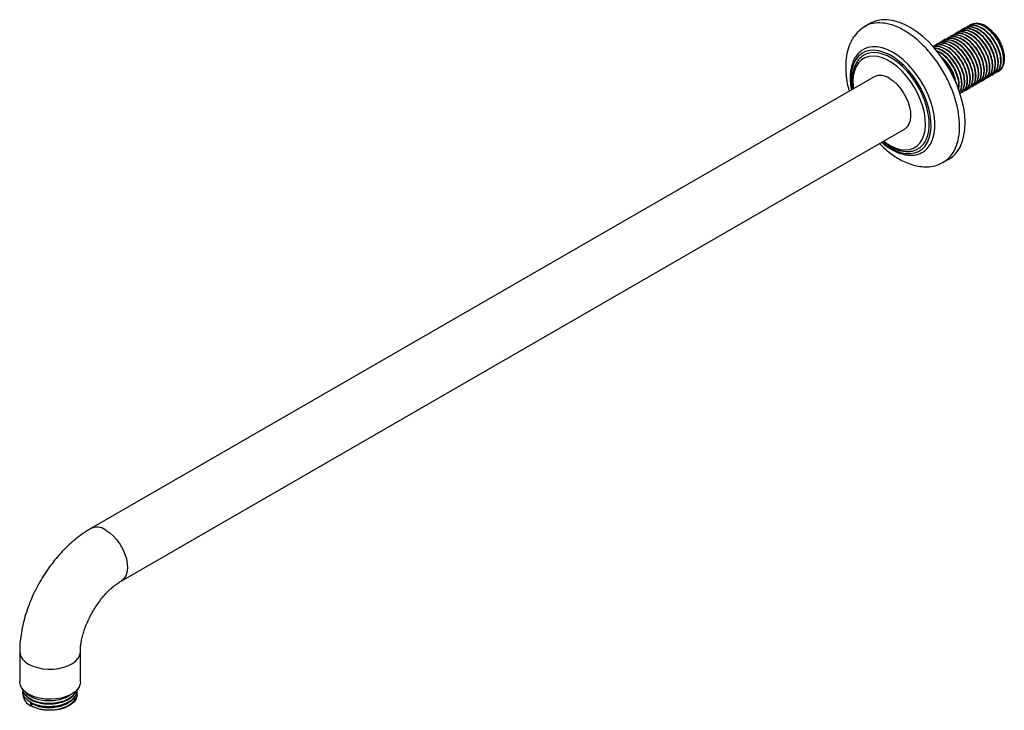
# Model space of a CAD drawing. Units: millimetres. Extents: x 23 to 2905, y 46 to 2095.
# Drawn here: x 428 to 962, y 380 to 754 of the extents above; entities that cross this region are included whole.
import ezdxf

# ---------------------------------------------------------------- set-up
doc = ezdxf.new("R2010")
doc.units = ezdxf.units.MM
doc.header["$LTSCALE"] = 10

msp = doc.modelspace()

# ---------------------------------------------------------------- linework, layer by layer
at = {"color": 7, "linetype": 'Continuous', "lineweight": 25}
for p, q in [((889.3, 751.99), (886.27, 750.25)), ((937.32, 747.55), (937.13, 747.44)), ((938.84, 748.43), (938.65, 748.32)), ((940.35, 749.3), (940.16, 749.19)), ((941.87, 750.17), (941.68, 750.07)), ((944.14, 751.49), (943.19, 750.94)), ((926.71, 741.43), (926.53, 741.32)), ((928.23, 742.3), (928.04, 742.19)), ((929.75, 743.18), (929.56, 743.07)), ((931.26, 744.05), (931.07, 743.94)), ((932.78, 744.93), (932.59, 744.82)), ((934.29, 745.8), (934.1, 745.69)), ((935.81, 746.68), (935.62, 746.57)), ((923.68, 739.68), (923.5, 739.57)), ((925.2, 740.55), (925.01, 740.44)), ((958.59, 726.01), (958.78, 726.12)), ((891.22, 723), (466.96, 478.08)), ((949.5, 720.77), (949.69, 720.88)), ((951.02, 721.64), (951.21, 721.75)), ((952.53, 722.52), (952.72, 722.62)), ((954.05, 723.39), (954.24, 723.5)), ((955.56, 724.26), (955.75, 724.37)), ((957.08, 725.14), (957.27, 725.25)), ((938.89, 714.64), (939.08, 714.75)), ((940.41, 715.52), (940.6, 715.63)), ((941.92, 716.39), (942.11, 716.5)), ((943.44, 717.27), (943.63, 717.38)), ((944.96, 718.14), (945.14, 718.25)), ((946.47, 719.02), (946.66, 719.13)), ((947.99, 719.89), (948.17, 720)), ((483.39, 449.62), (907.65, 694.54)), ((928.77, 676.63), (931.8, 678.38)), ((928.53, 676.62), (928.7, 676.74)), ((428.44, 411.36), (428.44, 395.03)), ((461.3, 395.03), (461.3, 411.36)), ((430.23, 389.56), (430.23, 388.03)), ((459.51, 390.22), (459.51, 390.44)), ((459.51, 388.03), (459.51, 388.69)), ((434.52, 382.05), (434.52, 383.59)), ((435.34, 383.07), (434.52, 382.05))]:
    msp.add_line(p, q, dxfattribs=at)
at = {"color": 7, "linetype": 'Continuous', "lineweight": 25, "flags": 128}
for points in [[(937.84, 684.91), (939.06, 687.76), (939.93, 690.95), (940.45, 694.43), (940.6, 698.16), (940.39, 702.1), (939.81, 706.2), (938.88, 710.4), (937.61, 714.67), (936, 718.94), (934.09, 723.16), (931.9, 727.29), (929.44, 731.27), (926.75, 735.06), (923.87, 738.61), (920.83, 741.87), (917.66, 744.8), (914.4, 747.38), (911.1, 749.57), (907.79, 751.34), (904.52, 752.67), (901.31, 753.54), (898.22, 753.95), (895.28, 753.89), (892.53, 753.36), (889.99, 752.37), (889.3, 751.99)], [(944.14, 751.49), (945.06, 751.9), (946.72, 752.17), (948.54, 751.96), (950.48, 751.28), (952.44, 750.14), (954.38, 748.59), (956.21, 746.69), (957.86, 744.51), (959.29, 742.12), (960.43, 739.61), (961.25, 737.07), (961.71, 734.59), (961.8, 732.27), (961.52, 730.18), (960.88, 728.4), (959.89, 727), (958.78, 726.12)], [(919.26, 688.49), (920.23, 690.85), (920.86, 693.53), (921.14, 696.48), (921.07, 699.65), (920.64, 702.98), (919.87, 706.42), (918.77, 709.92), (917.36, 713.4), (915.65, 716.82), (913.68, 720.1), (911.49, 723.21), (909.11, 726.07), (906.58, 728.65), (903.95, 730.9), (901.25, 732.79), (898.55, 734.27), (895.87, 735.32), (893.27, 735.93), (890.8, 736.08), (888.49, 735.78), (886.39, 735.03), (885.43, 734.49)], [(922.1, 687.04), (923.13, 689.52), (923.82, 692.32), (924.15, 695.4), (924.13, 698.71), (923.75, 702.2), (923.02, 705.81), (921.94, 709.48), (920.55, 713.16), (918.85, 716.79), (916.88, 720.31), (914.67, 723.67), (912.24, 726.81), (909.65, 729.69), (906.93, 732.25), (904.12, 734.47), (901.27, 736.29), (898.43, 737.7), (895.63, 738.67), (892.92, 739.19), (890.35, 739.25), (887.95, 738.84), (885.76, 737.98), (885.72, 737.96)], [(899.44, 722.19), (901.51, 720.77), (903.52, 718.98), (905.4, 716.85), (907.08, 714.46), (908.52, 711.89), (909.67, 709.22), (910.49, 706.54), (910.95, 703.93), (911.04, 701.47), (910.76, 699.25), (910.12, 697.33), (909.13, 695.79), (907.83, 694.66), (907.65, 694.54)], [(461.3, 395.03), (461.19, 393.97), (460.6, 392.3), (459.51, 390.72), (457.94, 389.29), (455.95, 388.03), (453.61, 387), (450.99, 386.23), (448.16, 385.74), (445.24, 385.55), (442.3, 385.66), (439.44, 386.08), (436.76, 386.78), (434.34, 387.75), (432.26, 388.95), (430.58, 390.35), (429.36, 391.9), (428.64, 393.55), (428.44, 395.03)], [(459.51, 388.03), (459.47, 387.43), (459.01, 385.84), (458.04, 384.34), (456.59, 382.97), (454.72, 381.78), (452.49, 380.81), (449.99, 380.11), (447.3, 379.7), (444.52, 379.58), (441.76, 379.77), (439.1, 380.26), (436.66, 381.03), (434.52, 382.05)]]:
    msp.add_lwpolyline(points, dxfattribs=at)
at = {"color": 8, "linetype": 'Continuous', "lineweight": 25, "flags": 128}
for points in [[(920.17, 687.48), (921.17, 689.9), (921.83, 692.64), (922.14, 695.65), (922.09, 698.89), (921.69, 702.31), (920.94, 705.84), (919.85, 709.42), (918.44, 713.01), (916.74, 716.53), (914.77, 719.94), (912.57, 723.17), (910.16, 726.18), (907.6, 728.91), (904.92, 731.32), (902.16, 733.37), (899.38, 735.02), (896.61, 736.25), (893.91, 737.05), (891.32, 737.38), (888.87, 737.26), (886.62, 736.68), (884.59, 735.65), (882.82, 734.18), (881.34, 732.32), (880.18, 730.07), (879.35, 727.48), (878.86, 724.6), (878.73, 721.46), (878.96, 718.13), (879.26, 716.09)], [(917.33, 688.93), (918.28, 691.28), (918.89, 693.95), (919.13, 696.91), (919.01, 700.08), (918.52, 703.41), (917.67, 706.85), (916.49, 710.32), (914.99, 713.76), (913.19, 717.11), (911.15, 720.3), (908.88, 723.28), (906.44, 725.99), (903.87, 728.38), (901.21, 730.4), (898.52, 732.02), (895.85, 733.21), (893.25, 733.94), (890.76, 734.2), (888.43, 733.99), (886.31, 733.31), (884.43, 732.17), (882.84, 730.6), (881.55, 728.62), (880.59, 726.27), (879.99, 723.59), (879.74, 720.64), (879.87, 717.47), (879.97, 716.51)], [(896.4, 688.05), (897.66, 687.14), (900.35, 685.52), (903.02, 684.34), (905.63, 683.61), (908.11, 683.34), (910.44, 683.55), (912.56, 684.24), (914.44, 685.37), (916.04, 686.95), (917.33, 688.93)], [(895.68, 687.64), (897.35, 686.32), (900.12, 684.47), (902.9, 683.02), (905.64, 682.01), (908.3, 681.44), (910.82, 681.33), (913.18, 681.69), (915.32, 682.49), (917.22, 683.74), (918.85, 685.41), (920.17, 687.48)], [(475.17, 477.27), (477.25, 475.85), (479.26, 474.05), (481.13, 471.93), (482.82, 469.54), (484.26, 466.97), (485.4, 464.3), (486.22, 461.62), (486.69, 459.01), (486.78, 456.55), (486.5, 454.33), (485.86, 452.41), (484.87, 450.86), (483.57, 449.73), (483.41, 449.64)], [(433.25, 404.66), (435.51, 403.57), (438.07, 402.73), (440.85, 402.16), (443.76, 401.9), (446.71, 401.94), (449.59, 402.28), (452.33, 402.91), (454.82, 403.82), (457, 404.96), (458.78, 406.32), (460.12, 407.83), (460.96, 409.46), (461.29, 411.15), (461.3, 411.33)]]:
    msp.add_lwpolyline(points, dxfattribs=at)
at = {"color": 7, "linetype": 'Continuous', "lineweight": 25}
for centre, radius, start, end in [((894.63, 715.52), 8.22, 54.1923, 114.4972), ((909.58, 693.27), 10.79, 301.2493, 333.7299), ((911.52, 692.26), 11.79, 298.8718, 333.7458), ((923.89, 691.77), 15.55, 300.5699, 333.8325), ((437.27, 388.55), 7.06, 184.2513, 247.0688)]:
    msp.add_arc(centre, radius, start, end, dxfattribs=at)
at = {"color": 8, "linetype": 'Continuous', "lineweight": 25}
for centre, start, end in [((470.37, 470.6), 54.1946, 114.4708), ((436.62, 412.15), 185.5318, 245.8132)]:
    msp.add_arc(centre, 8.22, start, end, dxfattribs=at)
for points, knots in [([(934.81, 683.16), (935.54, 684.86), (936.98, 688.26), (937.73, 694.64), (937.39, 701.66), (935.89, 709.16), (933.3, 716.81), (929.72, 724.34), (925.29, 731.44), (920.17, 737.86), (914.57, 743.33), (908.7, 747.66), (902.78, 750.66), (897.03, 752.27), (891.75, 752.26), (888.13, 751.5), (886.58, 750.32), (886.33, 750.12)], [0, 0, 0, 0, 0.0704159, 0.1408318, 0.2112477, 0.2816637, 0.3520796, 0.4224955, 0.4929114, 0.5633273, 0.6337432, 0.7041591, 0.7745751, 0.844991, 0.9154069, 0.9858228, 1, 1, 1, 1]), ([(928.7, 676.74), (929.8, 677.42), (932.28, 678.94), (933.91, 681.66), (934.81, 683.16)], [0, 0, 0, 0, 0.445134, 1, 1, 1, 1])]:
    msp.add_open_spline(points, degree=3, knots=knots, dxfattribs=at)
at = {"color": 7, "linetype": 'Continuous', "lineweight": 25}
for points, knots in [([(886.27, 750.24), (885.36, 749.65), (883.69, 748.56), (881.73, 746.6), (880.31, 744.77), (879.32, 743.17), (878.58, 741.76), (877.54, 739.41), (876.4, 735.58), (875.74, 729.92), (876.04, 723.59), (876.76, 718.59), (877.67, 715.79), (877.84, 715.27)], [0, 0, 0, 0, 0.096162, 0.177923, 0.245221, 0.297992, 0.338872, 0.379803, 0.511581, 0.656031, 0.808572, 0.964483, 1, 1, 1, 1]), ([(949.35, 721.14), (949.47, 721.13), (950.51, 721.09), (952.01, 722.2), (953.5, 724.43), (954.02, 727.71), (953.58, 731.57), (952.18, 735.66), (949.97, 739.63), (947.12, 743.07), (943.92, 745.66), (940.63, 747.2), (937.64, 747.39), (935.64, 746.89), (934.96, 746.04), (934.86, 745.91)], [0, 0, 0, 0, 0.011566, 0.098997, 0.188257, 0.276845, 0.364733, 0.454216, 0.541741, 0.630798, 0.719686, 0.807326, 0.896829, 0.984541, 1, 1, 1, 1]), ([(951.12, 721.89), (951.46, 722.04), (952.56, 722.54), (953.66, 724.6), (954.22, 727.8), (953.77, 731.68), (952.37, 735.77), (950.15, 739.74), (947.32, 743.18), (944.1, 745.78), (940.84, 747.27), (937.94, 747.63), (936.49, 746.9), (935.85, 746.58)], [0, 0, 0, 0, 0.042369, 0.140818, 0.238527, 0.335464, 0.43416, 0.530696, 0.628922, 0.726963, 0.823625, 0.922344, 1, 1, 1, 1]), ([(950.87, 722.01), (950.99, 722.01), (952.03, 721.96), (953.52, 723.07), (955.01, 725.3), (955.54, 728.58), (955.09, 732.44), (953.7, 736.54), (951.48, 740.5), (948.64, 743.95), (945.44, 746.54), (942.14, 748.08), (939.15, 748.27), (937.15, 747.77), (936.48, 746.91), (936.38, 746.78)], [0, 0, 0, 0, 0.011566, 0.098997, 0.188257, 0.276845, 0.364733, 0.454216, 0.541741, 0.630798, 0.719686, 0.807326, 0.896829, 0.984541, 1, 1, 1, 1]), ([(952.64, 722.77), (952.97, 722.92), (954.08, 723.41), (955.17, 725.48), (955.73, 728.68), (955.28, 732.56), (953.89, 736.64), (951.67, 740.61), (948.83, 744.05), (945.62, 746.66), (942.36, 748.15), (939.45, 748.5), (938.01, 747.77), (937.37, 747.46)], [0, 0, 0, 0, 0.042369, 0.140818, 0.238527, 0.335464, 0.43416, 0.530696, 0.628922, 0.726963, 0.823625, 0.922344, 1, 1, 1, 1]), ([(952.38, 722.89), (952.5, 722.88), (953.54, 722.84), (955.04, 723.95), (956.53, 726.18), (957.05, 729.46), (956.61, 733.32), (955.21, 737.41), (953, 741.38), (950.15, 744.82), (946.95, 747.41), (943.66, 748.95), (940.67, 749.14), (938.67, 748.64), (938, 747.79), (937.89, 747.66)], [0, 0, 0, 0, 0.011566, 0.098997, 0.188257, 0.276845, 0.364733, 0.454216, 0.541741, 0.630798, 0.719686, 0.807326, 0.896829, 0.984541, 1, 1, 1, 1]), ([(954.15, 723.64), (954.49, 723.79), (955.59, 724.29), (956.69, 726.35), (957.25, 729.55), (956.8, 733.43), (955.4, 737.52), (953.19, 741.49), (950.35, 744.93), (947.13, 747.53), (943.87, 749.02), (940.97, 749.38), (939.52, 748.65), (938.89, 748.33)], [0, 0, 0, 0, 0.042369, 0.140818, 0.238527, 0.335464, 0.43416, 0.530696, 0.628922, 0.726963, 0.823625, 0.922344, 1, 1, 1, 1]), ([(953.9, 723.76), (954.02, 723.76), (955.06, 723.71), (956.55, 724.82), (958.05, 727.05), (958.57, 730.33), (958.12, 734.19), (956.73, 738.28), (954.51, 742.25), (951.67, 745.7), (948.47, 748.29), (945.17, 749.82), (942.18, 750.02), (940.18, 749.52), (939.51, 748.66), (939.41, 748.53)], [0, 0, 0, 0, 0.011566, 0.098997, 0.188257, 0.276845, 0.364733, 0.454216, 0.541741, 0.630798, 0.719686, 0.807326, 0.896829, 0.984541, 1, 1, 1, 1]), ([(955.67, 724.52), (956, 724.67), (957.11, 725.16), (958.2, 727.23), (958.76, 730.43), (958.31, 734.3), (956.92, 738.39), (954.7, 742.36), (951.86, 745.8), (948.65, 748.41), (945.39, 749.9), (942.48, 750.25), (941.04, 749.52), (940.4, 749.2)], [0, 0, 0, 0, 0.042369, 0.140818, 0.238527, 0.335464, 0.43416, 0.530696, 0.628922, 0.726963, 0.823625, 0.922344, 1, 1, 1, 1]), ([(957, 725.28), (957.33, 725.43), (958.44, 725.93), (959.53, 727.99), (960.09, 731.19), (959.64, 735.07), (958.24, 739.16), (956.03, 743.13), (953.19, 746.57), (949.98, 749.16), (946.69, 750.7), (943.7, 750.89), (941.7, 750.39), (941.03, 749.54), (940.92, 749.41)], [0, 0, 0, 0, 0.040891, 0.135906, 0.230208, 0.323764, 0.419018, 0.512187, 0.606987, 0.701609, 0.7949, 0.890175, 0.983544, 1, 1, 1, 1]), ([(957.19, 725.39), (957.52, 725.54), (958.62, 726.04), (959.72, 728.1), (960.28, 731.3), (959.83, 735.18), (958.43, 739.27), (956.22, 743.24), (953.38, 746.68), (950.16, 749.28), (946.9, 750.77), (944, 751.13), (942.55, 750.4), (941.92, 750.08)], [0, 0, 0, 0, 0.042369, 0.140818, 0.238527, 0.335464, 0.43416, 0.530696, 0.628922, 0.726963, 0.823625, 0.922344, 1, 1, 1, 1]), ([(957.22, 725.51), (957.25, 725.51), (958.18, 725.48), (959.58, 726.59), (961.08, 728.8), (961.6, 732.08), (961.16, 735.94), (959.76, 740.03), (957.54, 744), (954.7, 747.45), (951.5, 750.04), (948.2, 751.57), (945.21, 751.77), (943.21, 751.27), (942.54, 750.41), (942.44, 750.28)], [0, 0, 0, 0, 0.00214, 0.090404, 0.180515, 0.269948, 0.358674, 0.449011, 0.53737, 0.627276, 0.717013, 0.805488, 0.895845, 0.984394, 1, 1, 1, 1]), ([(940.52, 715.77), (940.85, 715.92), (941.96, 716.41), (943.05, 718.48), (943.61, 721.68), (943.16, 725.56), (941.77, 729.65), (939.55, 733.61), (936.71, 737.06), (933.5, 739.66), (930.23, 741.15), (927.33, 741.5), (925.88, 740.78), (925.25, 740.46)], [0, 0, 0, 0, 0.042369, 0.140818, 0.238527, 0.335464, 0.43416, 0.530696, 0.628922, 0.726963, 0.823625, 0.922344, 1, 1, 1, 1]), ([(940.26, 715.89), (940.38, 715.89), (941.42, 715.84), (942.92, 716.95), (944.41, 719.18), (944.93, 722.46), (944.49, 726.32), (943.09, 730.41), (940.87, 734.38), (938.03, 737.82), (934.83, 740.42), (931.54, 741.95), (928.55, 742.15), (926.55, 741.65), (925.87, 740.79), (925.77, 740.66)], [0, 0, 0, 0, 0.011566, 0.098997, 0.188257, 0.276845, 0.364733, 0.454216, 0.541741, 0.630798, 0.719686, 0.807326, 0.896829, 0.984541, 1, 1, 1, 1]), ([(942.03, 716.65), (942.37, 716.79), (943.47, 717.29), (944.57, 719.35), (945.13, 722.55), (944.67, 726.43), (943.28, 730.52), (941.06, 734.49), (938.22, 737.93), (935.01, 740.53), (931.75, 742.02), (928.85, 742.38), (927.4, 741.65), (926.76, 741.33)], [0, 0, 0, 0, 0.042369, 0.140818, 0.238527, 0.335464, 0.43416, 0.530696, 0.628922, 0.726963, 0.823625, 0.922344, 1, 1, 1, 1]), ([(941.78, 716.77), (941.9, 716.76), (942.94, 716.72), (944.43, 717.82), (945.92, 720.05), (946.44, 723.34), (946, 727.19), (944.61, 731.29), (942.39, 735.25), (939.55, 738.7), (936.34, 741.29), (933.05, 742.83), (930.06, 743.02), (928.06, 742.52), (927.39, 741.66), (927.29, 741.54)], [0, 0, 0, 0, 0.011566, 0.098997, 0.188257, 0.276845, 0.364733, 0.454216, 0.541741, 0.630798, 0.719686, 0.807326, 0.896829, 0.984541, 1, 1, 1, 1]), ([(943.55, 717.52), (943.88, 717.67), (944.99, 718.16), (946.08, 720.23), (946.64, 723.43), (946.19, 727.31), (944.8, 731.39), (942.58, 735.36), (939.74, 738.8), (936.53, 741.41), (933.26, 742.9), (930.36, 743.25), (928.91, 742.53), (928.28, 742.21)], [0, 0, 0, 0, 0.042369, 0.140818, 0.238527, 0.335464, 0.43416, 0.530696, 0.628922, 0.726963, 0.823625, 0.922344, 1, 1, 1, 1]), ([(943.29, 717.64), (943.41, 717.64), (944.45, 717.59), (945.95, 718.7), (947.44, 720.93), (947.96, 724.21), (947.52, 728.07), (946.12, 732.16), (943.91, 736.13), (941.06, 739.57), (937.86, 742.16), (934.57, 743.7), (931.58, 743.9), (929.58, 743.39), (928.9, 742.54), (928.8, 742.41)], [0, 0, 0, 0, 0.011566, 0.098997, 0.188257, 0.276845, 0.364733, 0.454216, 0.541741, 0.630798, 0.719686, 0.807326, 0.896829, 0.984541, 1, 1, 1, 1]), ([(945.06, 718.4), (945.4, 718.54), (946.5, 719.04), (947.6, 721.1), (948.16, 724.3), (947.71, 728.18), (946.31, 732.27), (944.09, 736.24), (941.25, 739.68), (938.04, 742.28), (934.78, 743.77), (931.88, 744.13), (930.43, 743.4), (929.79, 743.08)], [0, 0, 0, 0, 0.042369, 0.140818, 0.238527, 0.335464, 0.43416, 0.530696, 0.628922, 0.726963, 0.823625, 0.922344, 1, 1, 1, 1]), ([(944.85, 718.51), (944.96, 718.51), (945.98, 718.47), (947.46, 719.58), (948.95, 721.8), (949.48, 725.09), (949.03, 728.94), (947.64, 733.04), (945.42, 737), (942.58, 740.45), (939.37, 743.04), (936.08, 744.58), (933.09, 744.77), (931.09, 744.27), (930.42, 743.41), (930.32, 743.29)], [0, 0, 0, 0, 0.010247, 0.097795, 0.187173, 0.275879, 0.363885, 0.453487, 0.541129, 0.630305, 0.719312, 0.807068, 0.896691, 0.984521, 1, 1, 1, 1]), ([(946.58, 719.27), (946.91, 719.42), (948.02, 719.91), (949.11, 721.98), (949.67, 725.18), (949.22, 729.06), (947.83, 733.14), (945.61, 737.11), (942.77, 740.55), (939.56, 743.16), (936.29, 744.65), (933.39, 745), (931.95, 744.28), (931.31, 743.96)], [0, 0, 0, 0, 0.042369, 0.140818, 0.238527, 0.335464, 0.43416, 0.530696, 0.628922, 0.726963, 0.823625, 0.922344, 1, 1, 1, 1]), ([(946.32, 719.39), (946.44, 719.38), (947.48, 719.34), (948.98, 720.45), (950.47, 722.68), (950.99, 725.96), (950.55, 729.82), (949.15, 733.91), (946.94, 737.88), (944.09, 741.32), (940.89, 743.91), (937.6, 745.45), (934.61, 745.64), (932.61, 745.14), (931.93, 744.29), (931.83, 744.16)], [0, 0, 0, 0, 0.011566, 0.098997, 0.188257, 0.276845, 0.364733, 0.454216, 0.541741, 0.630798, 0.719686, 0.807326, 0.896829, 0.984541, 1, 1, 1, 1]), ([(948.09, 720.14), (948.43, 720.29), (949.53, 720.79), (950.63, 722.85), (951.19, 726.05), (950.74, 729.93), (949.34, 734.02), (947.12, 737.99), (944.28, 741.43), (941.07, 744.03), (937.81, 745.52), (934.91, 745.88), (933.46, 745.15), (932.82, 744.83)], [0, 0, 0, 0, 0.042369, 0.140818, 0.238527, 0.335464, 0.43416, 0.530696, 0.628922, 0.726963, 0.823625, 0.922344, 1, 1, 1, 1]), ([(947.84, 720.26), (947.96, 720.26), (949, 720.21), (950.49, 721.32), (951.98, 723.55), (952.51, 726.83), (952.06, 730.69), (950.67, 734.79), (948.45, 738.75), (945.61, 742.2), (942.41, 744.79), (939.11, 746.33), (936.12, 746.52), (934.12, 746.02), (933.45, 745.16), (933.35, 745.03)], [0, 0, 0, 0, 0.0115665, 0.0989974, 0.1882566, 0.2768447, 0.364733, 0.454216, 0.5417408, 0.6307975, 0.7196865, 0.8073256, 0.896829, 0.9845412, 1, 1, 1, 1]), ([(949.61, 721.02), (949.94, 721.17), (951.05, 721.66), (952.14, 723.73), (952.7, 726.93), (952.25, 730.81), (950.86, 734.89), (948.64, 738.86), (945.8, 742.3), (942.59, 744.91), (939.33, 746.4), (936.42, 746.75), (934.98, 746.03), (934.34, 745.71)], [0, 0, 0, 0, 0.042369, 0.140818, 0.238527, 0.335464, 0.43416, 0.530696, 0.628922, 0.726963, 0.823625, 0.922344, 1, 1, 1, 1]), ([(885.77, 737.93), (885.46, 737.77), (884.46, 737.29), (883.01, 736.05), (881.46, 734.26), (880.21, 732.12), (879.25, 729.68), (878.61, 726.95), (878.29, 723.97), (878.31, 720.8), (878.55, 718.1), (878.88, 716.44), (878.99, 715.94)], [0, 0, 0, 0, 0.049837, 0.15963, 0.269474, 0.380217, 0.492316, 0.605676, 0.719887, 0.834512, 0.949226, 1, 1, 1, 1]), ([(937.49, 714.02), (937.82, 714.17), (938.93, 714.66), (940.02, 716.73), (940.58, 719.93), (940.13, 723.81), (938.74, 727.9), (936.52, 731.87), (933.68, 735.3), (930.46, 737.92), (927.22, 739.37), (924.71, 739.77), (923.59, 739.26), (923.29, 739.12)], [0, 0, 0, 0, 0.044208, 0.14693, 0.24888, 0.350025, 0.453005, 0.553731, 0.656221, 0.758517, 0.859375, 0.962378, 1, 1, 1, 1]), ([(937.77, 714.17), (937.94, 714.24), (938.86, 714.69), (939.82, 716.64), (940.4, 719.81), (939.94, 723.7), (938.55, 727.79), (936.33, 731.76), (933.49, 735.19), (930.27, 737.81), (927.03, 739.25), (924.6, 739.67), (923.54, 739.2), (923.31, 739.1)], [0, 0, 0, 0, 0.0230103, 0.1289784, 0.2341497, 0.3384903, 0.4447241, 0.5486332, 0.6543608, 0.7598894, 0.8639341, 0.9701921, 1, 1, 1, 1]), ([(937.75, 714.22), (938.47, 714.51), (939.98, 715.11), (941.36, 717.47), (941.9, 720.7), (941.46, 724.57), (940.06, 728.66), (937.84, 732.63), (935, 736.07), (931.79, 738.68), (928.53, 740.16), (925.63, 740.52), (924.18, 739.79), (923.54, 739.47)], [0, 0, 0, 0, 0.085386, 0.179413, 0.272732, 0.365315, 0.459578, 0.551778, 0.645591, 0.739228, 0.831548, 0.925832, 1, 1, 1, 1]), ([(939, 714.9), (939.34, 715.04), (940.44, 715.54), (941.53, 717.6), (942.1, 720.8), (941.64, 724.68), (940.25, 728.77), (938.03, 732.74), (935.19, 736.18), (931.98, 738.79), (928.72, 740.27), (925.81, 740.63), (924.37, 739.9), (923.73, 739.58)], [0, 0, 0, 0, 0.042369, 0.140818, 0.238527, 0.335464, 0.43416, 0.530696, 0.628922, 0.726963, 0.823625, 0.922344, 1, 1, 1, 1]), ([(937.57, 714.68), (937.86, 715.08), (938.68, 716.2), (939.04, 719.1), (938.62, 722.92), (937.22, 727.03), (935, 730.99), (932.16, 734.44), (928.96, 737), (926.08, 738.45), (924.49, 738.49), (923.89, 738.5)], [0, 0, 0, 0, 0.0690795, 0.1915439, 0.313041, 0.4367427, 0.5577374, 0.6808497, 0.8037301, 0.9248828, 1, 1, 1, 1]), ([(937.52, 714.79), (937.76, 715.13), (938.52, 716.19), (938.84, 718.99), (938.43, 722.81), (937.03, 726.92), (934.81, 730.88), (931.97, 734.33), (928.78, 736.88), (926, 738.3), (924.52, 738.35), (924.02, 738.36)], [0, 0, 0, 0, 0.05845, 0.184091, 0.30874, 0.435651, 0.559784, 0.68609, 0.812159, 0.936454, 1, 1, 1, 1]), ([(938.75, 715.02), (938.87, 715.01), (939.91, 714.97), (941.4, 716.08), (942.89, 718.3), (943.41, 721.59), (942.97, 725.44), (941.58, 729.54), (939.36, 733.5), (936.52, 736.95), (933.31, 739.54), (930.02, 741.08), (927.03, 741.27), (925.03, 740.77), (924.36, 739.91), (924.26, 739.79)], [0, 0, 0, 0, 0.011566, 0.098997, 0.188257, 0.276845, 0.364733, 0.454216, 0.541741, 0.630798, 0.719686, 0.807326, 0.896829, 0.984541, 1, 1, 1, 1]), ([(937.02, 716.04), (937.18, 716.77), (937.57, 718.51), (937.08, 722.07), (935.71, 726.14), (933.49, 730.12), (930.65, 733.53), (927.7, 736.02), (925.82, 736.77), (925.03, 737.08)], [0, 0, 0, 0, 0.109366, 0.263374, 0.420176, 0.573546, 0.729601, 0.885362, 1, 1, 1, 1]), ([(936.89, 716.35), (937.02, 716.94), (937.38, 718.56), (936.88, 721.97), (935.52, 726.03), (933.3, 730.02), (930.46, 733.42), (927.67, 735.8), (925.96, 736.49), (925.33, 736.75)], [0, 0, 0, 0, 0.093453, 0.254487, 0.418442, 0.578809, 0.741983, 0.90485, 1, 1, 1, 1]), ([(885.41, 734.45), (885.32, 734.4), (884.58, 734.01), (883.41, 732.91), (881.96, 731.16), (880.83, 729.04), (879.99, 726.63), (879.46, 723.95), (879.28, 721.03), (879.35, 718.47), (879.6, 716.87), (879.68, 716.34)], [0, 0, 0, 0, 0.018138, 0.145938, 0.273879, 0.403114, 0.534157, 0.666779, 0.80038, 0.934395, 1, 1, 1, 1]), ([(935.63, 719.48), (935.58, 720.05), (935.43, 721.88), (934.16, 725.3), (931.97, 729.2), (929.63, 732.2), (928.03, 733.41), (927.5, 733.81)], [0, 0, 0, 0, 0.1141813, 0.3698595, 0.6199423, 0.8744023, 1, 1, 1, 1]), ([(935.35, 720.19), (935.32, 720.48), (935.17, 722.05), (933.95, 725.2), (931.79, 729.08), (929.65, 731.86), (928.28, 732.93), (927.98, 733.16)], [0, 0, 0, 0, 0.0673029, 0.3539426, 0.6343096, 0.9195836, 1, 1, 1, 1]), ([(894.24, 686.8), (894.95, 686.07), (896.69, 684.3), (899.49, 681.99), (902.49, 679.84), (905.51, 678.01), (908.88, 676.35), (912.47, 675.08), (916.26, 674.27), (920.2, 674.06), (924.56, 674.63), (927.31, 675.94), (928.77, 676.64)], [0, 0, 0, 0, 0.06679, 0.163419, 0.24786, 0.326421, 0.418454, 0.525251, 0.619452, 0.729673, 0.856342, 1, 1, 1, 1]), ([(895.41, 687.48), (895.85, 687.1), (897.16, 685.95), (899.43, 684.37), (902.18, 682.78), (904.94, 681.58), (907.67, 680.79), (910.32, 680.42), (912.84, 680.5), (915.16, 680.96), (916.53, 681.61), (917.18, 681.93)], [0, 0, 0, 0, 0.0588, 0.178177, 0.297762, 0.417519, 0.537253, 0.656591, 0.775002, 0.891966, 1, 1, 1, 1]), ([(896.09, 687.87), (896.87, 687.28), (898.52, 686.03), (901.09, 684.58), (903.73, 683.44), (906.34, 682.72), (908.86, 682.43), (911.26, 682.58), (913.4, 683.1), (914.61, 683.77), (915.17, 684.07)], [0, 0, 0, 0, 0.11855, 0.248437, 0.378542, 0.508609, 0.638131, 0.766405, 0.892811, 1, 1, 1, 1]), ([(466.96, 478.08), (466.2, 477.63), (464.09, 476.37), (460.73, 474.01), (456.92, 470.93), (453.27, 467.53), (449.8, 463.85), (446.53, 459.93), (443.47, 455.78), (440.65, 451.45), (438.07, 446.95), (435.76, 442.33), (433.73, 437.6), (432, 432.79), (430.59, 427.93), (429.5, 423.04), (428.77, 418.15), (428.47, 414.26), (428.45, 412.01), (428.44, 411.36)], [0, 0, 0, 0, 0.035423, 0.098294, 0.161104, 0.223802, 0.286283, 0.348531, 0.410584, 0.472515, 0.534409, 0.596361, 0.658439, 0.720744, 0.783376, 0.846419, 0.909933, 0.973922, 1, 1, 1, 1]), ([(461.3, 411.36), (461.3, 411.74), (461.32, 412.85), (461.5, 414.91), (461.94, 417.59), (462.62, 420.48), (463.57, 423.52), (464.77, 426.65), (466.21, 429.81), (467.88, 432.93), (469.74, 435.94), (471.75, 438.8), (473.88, 441.45), (476.07, 443.83), (478.26, 445.91), (480.4, 447.67), (482.12, 448.87), (483.07, 449.43), (483.39, 449.62)], [0, 0, 0, 0, 0.0337029, 0.097312, 0.1618047, 0.2273733, 0.2939129, 0.3612555, 0.4291999, 0.4975297, 0.5660227, 0.6344214, 0.7024662, 0.7699451, 0.8366622, 0.9024542, 0.9672169, 1, 1, 1, 1]), ([(459.42, 390.95), (459.46, 390.59), (459.56, 389.66), (458.98, 387.78), (457.26, 385.48), (453.92, 383.35), (449.65, 381.94), (444.85, 381.4), (440.05, 381.77), (435.79, 382.99), (432.43, 384.96), (430.57, 387.4), (429.91, 389.32), (430.32, 390.25), (430.36, 390.33)], [0, 0, 0, 0, 0.037649, 0.097589, 0.197881, 0.296001, 0.396087, 0.495085, 0.594114, 0.694186, 0.792312, 0.892609, 0.991021, 1, 1, 1, 1]), ([(430.35, 391.09), (430.31, 390.92), (430.08, 389.86), (431.18, 387.91), (433.64, 385.63), (437.42, 383.93), (441.95, 383.04), (446.81, 383.03), (451.44, 383.94), (455.43, 385.66), (458.12, 388.03), (459.44, 389.91), (459.39, 390.88), (459.39, 390.9)], [0, 0, 0, 0, 0.0210356, 0.1298486, 0.2386692, 0.3461406, 0.4556619, 0.5628122, 0.6720942, 0.780223, 0.8883379, 0.9976259, 1, 1, 1, 1]), ([(459.23, 390.71), (459.17, 390.45), (458.88, 389.24), (457.22, 387.23), (453.93, 385.1), (449.64, 383.69), (444.85, 383.14), (440.06, 383.51), (435.77, 384.74), (432.51, 386.71), (430.63, 388.78), (430.51, 390.15), (430.47, 390.62)], [0, 0, 0, 0, 0.031592, 0.146176, 0.258278, 0.372627, 0.485732, 0.598874, 0.713207, 0.825317, 0.939906, 1, 1, 1, 1]), ([(431.27, 389.89), (431.29, 389.84), (431.66, 388.91), (433.76, 387.39), (437.39, 385.67), (441.95, 384.79), (446.82, 384.78), (451.4, 385.71), (454.73, 387), (455.95, 388.11), (456.29, 388.41)], [0, 0, 0, 0, 0.010379, 0.165987, 0.319666, 0.476276, 0.629496, 0.785764, 0.940382, 1, 1, 1, 1]), ([(434.52, 383.59), (435.75, 383.03), (438.23, 381.9), (442.93, 381.22), (447.78, 381.39), (452.31, 382.47), (456.1, 384.34), (458.56, 386.81), (459.66, 388.9), (459.43, 390.03), (459.39, 390.21)], [0, 0, 0, 0, 0.138546, 0.278582, 0.415881, 0.556219, 0.693937, 0.833371, 0.97281, 1, 1, 1, 1]), ([(434.52, 382.05), (435.75, 381.5), (438.23, 380.37), (442.93, 379.69), (447.78, 379.86), (452.31, 380.94), (456.09, 382.81), (458.58, 385.28), (459.69, 387.54), (459.39, 388.84), (459.3, 389.2)], [0, 0, 0, 0, 0.1350846, 0.2716225, 0.4054917, 0.5423234, 0.6766007, 0.8125521, 0.9485066, 1, 1, 1, 1]), ([(435.34, 383.07), (436.47, 382.56), (438.76, 381.53), (443.08, 380.92), (447.57, 381.07), (451.65, 382.11), (454.32, 383.22), (455.15, 384.04), (455.22, 384.12)], [0, 0, 0, 0, 0.195751, 0.393609, 0.587599, 0.785882, 0.980463, 1, 1, 1, 1])]:
    msp.add_open_spline(points, degree=3, knots=knots, dxfattribs=at)

doc.saveas('drawing.dxf')
